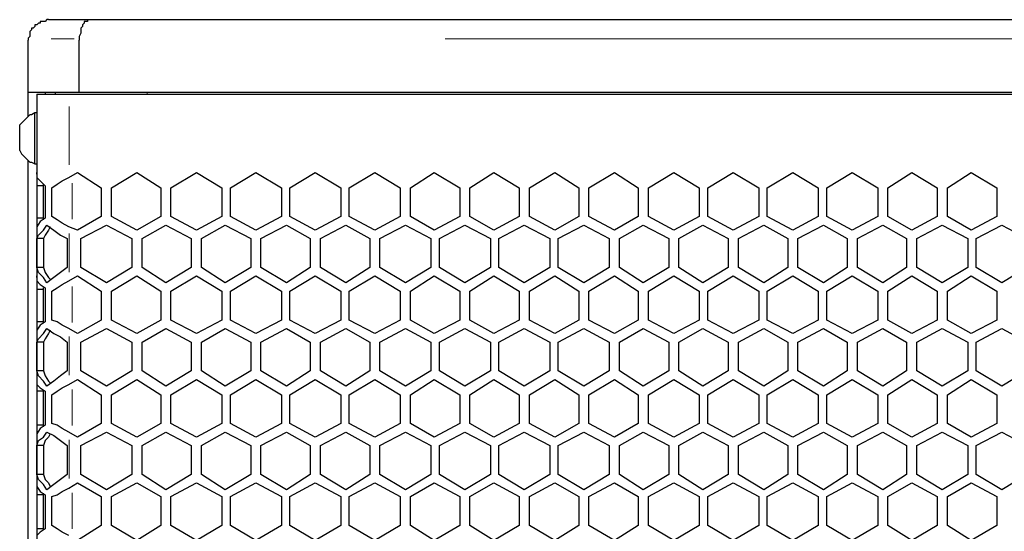
# Model space of a CAD drawing. Units: inches. Extents: x 11 to 403, y 11 to 287.
# Drawn here: x 60 to 81, y 191 to 201 of the extents above; entities that cross this region are included whole.
import ezdxf

# ---------------------------------------------------------------- set-up
doc = ezdxf.new("R2010")
doc.units = ezdxf.units.IN
doc.header["$MEASUREMENT"] = 0
for name, pattern in [('AI-Linetype-195', [12.7, 6.35, -1.27, 1.27, -1.27, 1.27, -1.27]), ('AI-Linetype-196', [12.7, 6.35, -1.27, 1.27, -1.27, 1.27, -1.27]), ('AI-Linetype-197', [12.7, 6.35, -1.27, 1.27, -1.27, 1.27, -1.27]), ('AI-Linetype-198', [12.7, 6.35, -1.27, 1.27, -1.27, 1.27, -1.27]), ('AI-Linetype-200', [12.7, 6.35, -1.27, 1.27, -1.27, 1.27, -1.27]), ('AI-Linetype-202', [12.7, 6.35, -1.27, 1.27, -1.27, 1.27, -1.27]), ('AI-Linetype-204', [12.7, 6.35, -1.27, 1.27, -1.27, 1.27, -1.27]), ('AI-Linetype-40', [12.7, 6.35, -1.27, 1.27, -1.27, 1.27, -1.27]), ('AI-Linetype-41', [12.7, 6.35, -1.27, 1.27, -1.27, 1.27, -1.27]), ('AI-Linetype-42', [12.7, 6.35, -1.27, 1.27, -1.27, 1.27, -1.27]), ('AI-Linetype-43', [12.7, 6.35, -1.27, 1.27, -1.27, 1.27, -1.27])]:
    doc.linetypes.add(name, pattern=pattern)
doc.layers.add('Capa 1', color=7, linetype='Continuous')

msp = doc.modelspace()

# ---------------------------------------------------------------- linework, layer by layer
at = {"layer": 'Capa 1', "color": 7, "lineweight": 25, "true_color": 0xffffff}
for points in [[(60.925, 201.154), (60.889, 201.154), (60.854, 201.119), (60.819, 201.119), (60.784, 201.119), (60.748, 201.119), (60.748, 201.083), (60.713, 201.083), (60.678, 201.048), (60.642, 201.048), (60.642, 201.013), (60.607, 200.977), (60.572, 200.977), (60.572, 200.942), (60.537, 200.907), (60.537, 200.872), (60.537, 200.801), (60.501, 200.766), (60.501, 200.731)], [(60.925, 201.154), (60.925, 201.154), (60.96, 201.154), (61.031, 201.154), (61.136, 201.154), (61.277, 201.154), (61.419, 201.154), (61.56, 201.154), (61.736, 201.154)], [(61.736, 201.154), (61.736, 201.154), (61.736, 201.119), (61.701, 201.119), (61.666, 201.119), (61.666, 201.083), (61.63, 201.048), (61.63, 201.013), (61.595, 200.977), (61.595, 200.942), (61.595, 200.907), (61.595, 200.872), (61.56, 200.801), (61.56, 200.766), (61.56, 200.731)], [(61.736, 201.154), (62.971, 201.154), (64.206, 201.154), (65.44, 201.154), (66.71, 201.154), (67.98, 201.154), (69.25, 201.154), (70.52, 201.154), (71.826, 201.154), (73.131, 201.154), (74.436, 201.154), (75.777, 201.154), (77.082, 201.154), (78.387, 201.154), (79.728, 201.154), (81.033, 201.154)], [(60.501, 199.637), (60.501, 200.731)], [(61.56, 199.637), (61.56, 200.731)], [(60.501, 199.143), (60.501, 199.637)], [(61.56, 199.637), (61.348, 199.637), (61.136, 199.637), (60.96, 199.637), (60.819, 199.637), (60.678, 199.637), (60.607, 199.637), (60.537, 199.637), (60.501, 199.637)], [(60.678, 199.602), (60.678, 199.602), (60.713, 199.602), (60.784, 199.602), (60.854, 199.602), (60.96, 199.602), (61.066, 199.602), (61.207, 199.602), (61.348, 199.602)], [(60.678, 199.602), (60.678, 197.944)], [(60.854, 199.637), (60.854, 199.602)], [(61.066, 199.602), (61.066, 199.637)], [(61.348, 199.602), (62.548, 199.602), (63.747, 199.602), (64.982, 199.602), (66.216, 199.602), (67.451, 199.602), (68.721, 199.602), (69.991, 199.602), (71.296, 199.602), (72.566, 199.602), (73.872, 199.602), (75.177, 199.602), (76.447, 199.602), (77.787, 199.602), (79.093, 199.602), (80.398, 199.602), (81.703, 199.602)], [(81.033, 199.637), (79.728, 199.637), (78.387, 199.637), (77.047, 199.637), (75.706, 199.637), (74.401, 199.637), (73.06, 199.637), (71.755, 199.637), (70.45, 199.637), (69.144, 199.637), (67.839, 199.637), (66.569, 199.637), (65.299, 199.637), (64.029, 199.637), (62.794, 199.637), (61.56, 199.637)], [(60.642, 199.214), (60.572, 199.178), (60.537, 199.178), (60.501, 199.143), (60.466, 199.108), (60.431, 199.072), (60.396, 199.037), (60.36, 199.002), (60.325, 198.967)], [(60.642, 198.155), (60.642, 198.155), (60.642, 198.191), (60.642, 198.226), (60.642, 198.332), (60.642, 198.437), (60.642, 198.543), (60.642, 198.684), (60.642, 198.826), (60.642, 198.967), (60.642, 199.072), (60.642, 199.143), (60.642, 199.178), (60.642, 199.214)], [(60.678, 199.214), (60.642, 199.214)], [(60.325, 198.437), (60.325, 198.437), (60.325, 198.473), (60.325, 198.543), (60.325, 198.649), (60.325, 198.755), (60.325, 198.826), (60.325, 198.896), (60.325, 198.931), (60.325, 198.967)], [(60.325, 198.437), (60.36, 198.367), (60.396, 198.332), (60.431, 198.296), (60.466, 198.261), (60.501, 198.226), (60.537, 198.191), (60.572, 198.191), (60.642, 198.155)], [(60.501, 182.174), (60.501, 182.21), (60.501, 185.138), (60.501, 188.031), (60.501, 190.923), (60.501, 193.851), (60.501, 196.744), (60.501, 198.226)], [(60.642, 198.155), (60.678, 198.155)], [(60.678, 197.944), (60.678, 197.979)], [(60.678, 197.979), (60.678, 197.873), (60.748, 197.802), (60.854, 197.697)], [(60.678, 197.944), (60.678, 197.697)], [(61.348, 197.873), (61.524, 197.979)], [(61.524, 197.979), (62.018, 197.661)], [(62.23, 197.661), (62.759, 197.979)], [(62.759, 197.979), (63.253, 197.661)], [(63.465, 197.661), (63.994, 197.979)], [(63.994, 197.979), (64.523, 197.661)], [(64.699, 197.661), (65.229, 197.979)], [(65.229, 197.979), (65.758, 197.661)], [(65.934, 197.661), (66.463, 197.979)], [(66.463, 197.979), (66.992, 197.661)], [(67.169, 197.661), (67.698, 197.979)], [(67.698, 197.979), (68.227, 197.661)], [(68.439, 197.661), (68.933, 197.979)], [(68.933, 197.979), (69.462, 197.661)], [(69.674, 197.661), (70.167, 197.979)], [(70.167, 197.979), (70.697, 197.661)], [(70.908, 197.661), (71.437, 197.979)], [(71.437, 197.979), (71.931, 197.661)], [(72.143, 197.661), (72.672, 197.979)], [(72.672, 197.979), (73.166, 197.661)], [(73.378, 197.661), (73.907, 197.979)], [(73.907, 197.979), (74.436, 197.661)], [(74.612, 197.661), (75.142, 197.979)], [(75.142, 197.979), (75.671, 197.661)], [(75.847, 197.661), (76.376, 197.979)], [(76.376, 197.979), (76.906, 197.661)], [(77.082, 197.661), (77.611, 197.979)], [(77.611, 197.979), (78.14, 197.661)], [(78.352, 197.661), (78.846, 197.979)], [(78.846, 197.979), (79.375, 197.661)], [(79.587, 197.661), (80.081, 197.979)], [(80.081, 197.979), (80.61, 197.661)], [(60.678, 197.697), (60.678, 197.026)], [(60.819, 197.697), (60.678, 197.697)], [(60.819, 196.991), (60.819, 197.732)], [(60.854, 197.697), (60.854, 197.026)], [(60.995, 197.661), (61.101, 197.732), (61.207, 197.802), (61.348, 197.873)], [(60.995, 197.062), (60.995, 197.661)], [(62.018, 197.661), (62.018, 197.062)], [(62.23, 197.062), (62.23, 197.661)], [(63.253, 197.661), (63.253, 197.062)], [(63.465, 197.062), (63.465, 197.661)], [(64.523, 197.661), (64.523, 197.062)], [(64.699, 197.062), (64.699, 197.661)], [(65.758, 197.661), (65.758, 197.062)], [(65.934, 197.062), (65.934, 197.661)], [(66.992, 197.661), (66.992, 197.062)], [(67.169, 197.062), (67.169, 197.661)], [(68.227, 197.661), (68.227, 197.062)], [(68.439, 197.062), (68.439, 197.661)], [(69.462, 197.661), (69.462, 197.062)], [(69.674, 197.062), (69.674, 197.661)], [(70.697, 197.661), (70.697, 197.062)], [(70.908, 197.062), (70.908, 197.661)], [(71.931, 197.661), (71.931, 197.062)], [(72.143, 197.062), (72.143, 197.661)], [(73.166, 197.661), (73.166, 197.062)], [(73.378, 197.062), (73.378, 197.661)], [(74.436, 197.661), (74.436, 197.062)], [(74.612, 197.062), (74.612, 197.661)], [(75.671, 197.661), (75.671, 197.062)], [(75.847, 197.062), (75.847, 197.661)], [(76.906, 197.661), (76.906, 197.062)], [(77.082, 197.062), (77.082, 197.661)], [(78.14, 197.661), (78.14, 197.062)], [(78.352, 197.062), (78.352, 197.661)], [(79.375, 197.661), (79.375, 197.062)], [(79.587, 197.062), (79.587, 197.661)], [(80.61, 197.661), (80.61, 197.062)], [(60.819, 197.026), (60.678, 197.026)], [(60.678, 197.026), (60.678, 196.779)], [(60.854, 197.026), (60.748, 196.956), (60.678, 196.85), (60.678, 196.779)], [(60.678, 196.603), (60.713, 196.674), (60.819, 196.779), (60.889, 196.885)], [(60.889, 196.885), (61.031, 196.779), (61.172, 196.674), (61.313, 196.603)], [(61.348, 196.85), (61.207, 196.921), (61.101, 196.991), (60.995, 197.062)], [(62.018, 197.062), (61.524, 196.779)], [(61.595, 196.603), (62.124, 196.885)], [(62.124, 196.885), (62.653, 196.603)], [(62.759, 196.779), (62.23, 197.062)], [(63.253, 197.062), (62.759, 196.779)], [(62.865, 196.603), (63.359, 196.885)], [(63.359, 196.885), (63.888, 196.603)], [(63.994, 196.779), (63.465, 197.062)], [(64.523, 197.062), (63.994, 196.779)], [(64.1, 196.603), (64.594, 196.885)], [(64.594, 196.885), (65.123, 196.603)], [(65.229, 196.779), (64.699, 197.062)], [(65.758, 197.062), (65.229, 196.779)], [(65.334, 196.603), (65.864, 196.885)], [(65.864, 196.885), (66.357, 196.603)], [(66.463, 196.779), (65.934, 197.062)], [(66.992, 197.062), (66.463, 196.779)], [(66.569, 196.603), (67.098, 196.885)], [(67.098, 196.885), (67.592, 196.603)], [(67.698, 196.779), (67.169, 197.062)], [(68.227, 197.062), (67.698, 196.779)], [(67.804, 196.603), (68.333, 196.885)], [(68.333, 196.885), (68.862, 196.603)], [(68.933, 196.779), (68.439, 197.062)], [(69.462, 197.062), (68.933, 196.779)], [(69.039, 196.603), (69.568, 196.885)], [(69.568, 196.885), (70.097, 196.603)], [(70.167, 196.779), (69.674, 197.062)], [(70.697, 197.062), (70.167, 196.779)], [(70.273, 196.603), (70.802, 196.885)], [(70.802, 196.885), (71.332, 196.603)], [(71.437, 196.779), (70.908, 197.062)], [(71.931, 197.062), (71.437, 196.779)], [(71.508, 196.603), (72.037, 196.885)], [(72.037, 196.885), (72.566, 196.603)], [(72.672, 196.779), (72.143, 197.062)], [(73.166, 197.062), (72.672, 196.779)], [(72.778, 196.603), (73.272, 196.885)], [(73.272, 196.885), (73.801, 196.603)], [(73.907, 196.779), (73.378, 197.062)], [(74.436, 197.062), (73.907, 196.779)], [(74.013, 196.603), (74.507, 196.885)], [(74.507, 196.885), (75.036, 196.603)], [(75.142, 196.779), (74.612, 197.062)], [(75.671, 197.062), (75.142, 196.779)], [(75.248, 196.603), (75.777, 196.885)], [(75.777, 196.885), (76.271, 196.603)], [(76.376, 196.779), (75.847, 197.062)], [(76.906, 197.062), (76.376, 196.779)], [(76.482, 196.603), (77.011, 196.885)], [(77.011, 196.885), (77.505, 196.603)], [(77.611, 196.779), (77.082, 197.062)], [(78.14, 197.062), (77.611, 196.779)], [(77.717, 196.603), (78.246, 196.885)], [(78.246, 196.885), (78.74, 196.603)], [(78.846, 196.779), (78.352, 197.062)], [(79.375, 197.062), (78.846, 196.779)], [(78.952, 196.603), (79.481, 196.885)], [(79.481, 196.885), (80.01, 196.603)], [(80.081, 196.779), (79.587, 197.062)], [(80.61, 197.062), (80.081, 196.779)], [(80.186, 196.603), (80.716, 196.885)], [(80.716, 196.885), (81.245, 196.603)], [(60.678, 196.779), (60.678, 196.779)], [(60.678, 196.779), (60.678, 195.792)], [(60.96, 196.85), (60.925, 196.779), (60.854, 196.674), (60.819, 196.603)], [(61.524, 196.779), (61.348, 196.85)], [(60.819, 196.603), (60.678, 196.603)], [(60.678, 196.003), (60.678, 196.603)], [(60.819, 196.603), (60.819, 196.003)], [(61.313, 196.603), (61.313, 196.003)], [(61.595, 196.003), (61.595, 196.603)], [(62.653, 196.603), (62.653, 196.003)], [(62.865, 196.003), (62.865, 196.603)], [(63.888, 196.603), (63.888, 196.003)], [(64.1, 196.003), (64.1, 196.603)], [(65.123, 196.603), (65.123, 196.003)], [(65.334, 196.003), (65.334, 196.603)], [(66.357, 196.603), (66.357, 196.003)], [(66.569, 196.003), (66.569, 196.603)], [(67.592, 196.603), (67.592, 196.003)], [(67.804, 196.003), (67.804, 196.603)], [(68.862, 196.603), (68.862, 196.003)], [(69.039, 196.003), (69.039, 196.603)], [(70.097, 196.603), (70.097, 196.003)], [(70.273, 196.003), (70.273, 196.603)], [(71.332, 196.603), (71.332, 196.003)], [(71.508, 196.003), (71.508, 196.603)], [(72.566, 196.603), (72.566, 196.003)], [(72.778, 196.003), (72.778, 196.603)], [(73.801, 196.603), (73.801, 196.003)], [(74.013, 196.003), (74.013, 196.603)], [(75.036, 196.603), (75.036, 196.003)], [(75.248, 196.003), (75.248, 196.603)], [(76.271, 196.603), (76.271, 196.003)], [(76.482, 196.003), (76.482, 196.603)], [(77.505, 196.603), (77.505, 196.003)], [(77.717, 196.003), (77.717, 196.603)], [(78.74, 196.603), (78.74, 196.003)], [(78.952, 196.003), (78.952, 196.603)], [(80.01, 196.603), (80.01, 196.003)], [(80.186, 196.003), (80.186, 196.603)], [(60.819, 196.003), (60.678, 196.003)], [(60.889, 195.686), (60.819, 195.792), (60.713, 195.897), (60.678, 196.003)], [(60.819, 196.003), (60.854, 195.897), (60.925, 195.792), (60.96, 195.756)], [(61.313, 196.003), (61.172, 195.897), (61.031, 195.792), (60.889, 195.686)], [(62.124, 195.686), (61.595, 196.003)], [(62.653, 196.003), (62.124, 195.686)], [(63.359, 195.686), (62.865, 196.003)], [(63.888, 196.003), (63.359, 195.686)], [(64.594, 195.686), (64.1, 196.003)], [(65.123, 196.003), (64.594, 195.686)], [(65.864, 195.686), (65.334, 196.003)], [(66.357, 196.003), (65.864, 195.686)], [(67.098, 195.686), (66.569, 196.003)], [(67.592, 196.003), (67.098, 195.686)], [(68.333, 195.686), (67.804, 196.003)], [(68.862, 196.003), (68.333, 195.686)], [(69.568, 195.686), (69.039, 196.003)], [(70.097, 196.003), (69.568, 195.686)], [(70.802, 195.686), (70.273, 196.003)], [(71.332, 196.003), (70.802, 195.686)], [(72.037, 195.686), (71.508, 196.003)], [(72.566, 196.003), (72.037, 195.686)], [(73.272, 195.686), (72.778, 196.003)], [(73.801, 196.003), (73.272, 195.686)], [(74.507, 195.686), (74.013, 196.003)], [(75.036, 196.003), (74.507, 195.686)], [(75.777, 195.686), (75.248, 196.003)], [(76.271, 196.003), (75.777, 195.686)], [(77.011, 195.686), (76.482, 196.003)], [(77.505, 196.003), (77.011, 195.686)], [(78.246, 195.686), (77.717, 196.003)], [(78.74, 196.003), (78.246, 195.686)], [(79.481, 195.686), (78.952, 196.003)], [(80.01, 196.003), (79.481, 195.686)], [(80.716, 195.686), (80.186, 196.003)], [(81.245, 196.003), (80.716, 195.686)], [(60.678, 195.792), (60.678, 195.827)], [(60.678, 195.827), (60.678, 195.721), (60.748, 195.651), (60.854, 195.58)], [(60.678, 195.792), (60.678, 195.545)], [(60.995, 195.509), (61.101, 195.58), (61.207, 195.651), (61.348, 195.721)], [(61.348, 195.721), (61.524, 195.827)], [(61.524, 195.827), (62.018, 195.509)], [(62.23, 195.509), (62.759, 195.827)], [(62.759, 195.827), (63.253, 195.509)], [(63.465, 195.509), (63.994, 195.827)], [(63.994, 195.827), (64.523, 195.509)], [(64.699, 195.509), (65.229, 195.827)], [(65.229, 195.827), (65.758, 195.509)], [(65.934, 195.509), (66.463, 195.827)], [(66.463, 195.827), (66.992, 195.509)], [(67.169, 195.509), (67.698, 195.827)], [(67.698, 195.827), (68.227, 195.509)], [(68.439, 195.509), (68.933, 195.827)], [(68.933, 195.827), (69.462, 195.509)], [(69.674, 195.509), (70.167, 195.827)], [(70.167, 195.827), (70.697, 195.509)], [(70.908, 195.509), (71.437, 195.827)], [(71.437, 195.827), (71.931, 195.509)], [(72.143, 195.509), (72.672, 195.827)], [(72.672, 195.827), (73.166, 195.509)], [(73.378, 195.509), (73.907, 195.827)], [(73.907, 195.827), (74.436, 195.509)], [(74.612, 195.509), (75.142, 195.827)], [(75.142, 195.827), (75.671, 195.509)], [(75.847, 195.509), (76.376, 195.827)], [(76.376, 195.827), (76.906, 195.509)], [(77.082, 195.509), (77.611, 195.827)], [(77.611, 195.827), (78.14, 195.509)], [(78.352, 195.509), (78.846, 195.827)], [(78.846, 195.827), (79.375, 195.509)], [(79.587, 195.509), (80.081, 195.827)], [(80.081, 195.827), (80.61, 195.509)], [(60.678, 195.545), (60.678, 194.874)], [(60.819, 195.545), (60.678, 195.545)], [(60.819, 194.839), (60.819, 195.58)], [(60.854, 195.58), (60.854, 194.874)], [(60.995, 194.91), (60.995, 195.509)], [(62.018, 195.509), (62.018, 194.91)], [(62.23, 194.91), (62.23, 195.509)], [(63.253, 195.509), (63.253, 194.91)], [(63.465, 194.91), (63.465, 195.509)], [(64.523, 195.509), (64.523, 194.91)], [(64.699, 194.91), (64.699, 195.509)], [(65.758, 195.509), (65.758, 194.91)], [(65.934, 194.91), (65.934, 195.509)], [(66.992, 195.509), (66.992, 194.91)], [(67.169, 194.91), (67.169, 195.509)], [(68.227, 195.509), (68.227, 194.91)], [(68.439, 194.91), (68.439, 195.509)], [(69.462, 195.509), (69.462, 194.91)], [(69.674, 194.91), (69.674, 195.509)], [(70.697, 195.509), (70.697, 194.91)], [(70.908, 194.91), (70.908, 195.509)], [(71.931, 195.509), (71.931, 194.91)], [(72.143, 194.91), (72.143, 195.509)], [(73.166, 195.509), (73.166, 194.91)], [(73.378, 194.91), (73.378, 195.509)], [(74.436, 195.509), (74.436, 194.91)], [(74.612, 194.91), (74.612, 195.509)], [(75.671, 195.509), (75.671, 194.91)], [(75.847, 194.91), (75.847, 195.509)], [(76.906, 195.509), (76.906, 194.91)], [(77.082, 194.91), (77.082, 195.509)], [(78.14, 195.509), (78.14, 194.91)], [(78.352, 194.91), (78.352, 195.509)], [(79.375, 195.509), (79.375, 194.91)], [(79.587, 194.91), (79.587, 195.509)], [(80.61, 195.509), (80.61, 194.91)], [(60.819, 194.874), (60.678, 194.874)], [(60.678, 194.874), (60.678, 194.627)], [(60.854, 194.874), (60.748, 194.804), (60.678, 194.698), (60.678, 194.627)], [(61.348, 194.733), (61.207, 194.804), (61.101, 194.874), (60.995, 194.91)], [(62.018, 194.91), (61.524, 194.627)], [(62.759, 194.627), (62.23, 194.91)], [(63.253, 194.91), (62.759, 194.627)], [(63.994, 194.627), (63.465, 194.91)], [(64.523, 194.91), (63.994, 194.627)], [(65.229, 194.627), (64.699, 194.91)], [(65.758, 194.91), (65.229, 194.627)], [(66.463, 194.627), (65.934, 194.91)], [(66.992, 194.91), (66.463, 194.627)], [(67.698, 194.627), (67.169, 194.91)], [(68.227, 194.91), (67.698, 194.627)], [(68.933, 194.627), (68.439, 194.91)], [(69.462, 194.91), (68.933, 194.627)], [(70.167, 194.627), (69.674, 194.91)], [(70.697, 194.91), (70.167, 194.627)], [(71.437, 194.627), (70.908, 194.91)], [(71.931, 194.91), (71.437, 194.627)], [(72.672, 194.627), (72.143, 194.91)], [(73.166, 194.91), (72.672, 194.627)], [(73.907, 194.627), (73.378, 194.91)], [(74.436, 194.91), (73.907, 194.627)], [(75.142, 194.627), (74.612, 194.91)], [(75.671, 194.91), (75.142, 194.627)], [(76.376, 194.627), (75.847, 194.91)], [(76.906, 194.91), (76.376, 194.627)], [(77.611, 194.627), (77.082, 194.91)], [(78.14, 194.91), (77.611, 194.627)], [(78.846, 194.627), (78.352, 194.91)], [(79.375, 194.91), (78.846, 194.627)], [(80.081, 194.627), (79.587, 194.91)], [(80.61, 194.91), (80.081, 194.627)], [(60.678, 194.451), (60.713, 194.522), (60.819, 194.627), (60.889, 194.733)], [(60.678, 194.627), (60.678, 194.627)], [(60.678, 194.627), (60.678, 193.675)], [(60.96, 194.698), (60.925, 194.627), (60.854, 194.522), (60.819, 194.451)], [(60.889, 194.733), (61.031, 194.627), (61.172, 194.557), (61.313, 194.451)], [(61.524, 194.627), (61.348, 194.733)], [(61.595, 194.451), (62.124, 194.733)], [(62.124, 194.733), (62.653, 194.451)], [(62.865, 194.451), (63.359, 194.733)], [(63.359, 194.733), (63.888, 194.451)], [(64.1, 194.451), (64.594, 194.733)], [(64.594, 194.733), (65.123, 194.451)], [(65.334, 194.451), (65.864, 194.733)], [(65.864, 194.733), (66.357, 194.451)], [(66.569, 194.451), (67.098, 194.733)], [(67.098, 194.733), (67.592, 194.451)], [(67.804, 194.451), (68.333, 194.733)], [(68.333, 194.733), (68.862, 194.451)], [(69.039, 194.451), (69.568, 194.733)], [(69.568, 194.733), (70.097, 194.451)], [(70.273, 194.451), (70.802, 194.733)], [(70.802, 194.733), (71.332, 194.451)], [(71.508, 194.451), (72.037, 194.733)], [(72.037, 194.733), (72.566, 194.451)], [(72.778, 194.451), (73.272, 194.733)], [(73.272, 194.733), (73.801, 194.451)], [(74.013, 194.451), (74.507, 194.733)], [(74.507, 194.733), (75.036, 194.451)], [(75.248, 194.451), (75.777, 194.733)], [(75.777, 194.733), (76.271, 194.451)], [(76.482, 194.451), (77.011, 194.733)], [(77.011, 194.733), (77.505, 194.451)], [(77.717, 194.451), (78.246, 194.733)], [(78.246, 194.733), (78.74, 194.451)], [(78.952, 194.451), (79.481, 194.733)], [(79.481, 194.733), (80.01, 194.451)], [(80.186, 194.451), (80.716, 194.733)], [(80.716, 194.733), (81.245, 194.451)], [(60.819, 194.451), (60.678, 194.451)], [(60.678, 193.851), (60.678, 194.451)], [(60.819, 194.451), (60.819, 193.851)], [(61.313, 194.451), (61.313, 193.851)], [(61.595, 193.851), (61.595, 194.451)], [(62.653, 194.451), (62.653, 193.851)], [(62.865, 193.851), (62.865, 194.451)], [(63.888, 194.451), (63.888, 193.851)], [(64.1, 193.851), (64.1, 194.451)], [(65.123, 194.451), (65.123, 193.851)], [(65.334, 193.851), (65.334, 194.451)], [(66.357, 194.451), (66.357, 193.851)], [(66.569, 193.851), (66.569, 194.451)], [(67.592, 194.451), (67.592, 193.851)], [(67.804, 193.851), (67.804, 194.451)], [(68.862, 194.451), (68.862, 193.851)], [(69.039, 193.851), (69.039, 194.451)], [(70.097, 194.451), (70.097, 193.851)], [(70.273, 193.851), (70.273, 194.451)], [(71.332, 194.451), (71.332, 193.851)], [(71.508, 193.851), (71.508, 194.451)], [(72.566, 194.451), (72.566, 193.851)], [(72.778, 193.851), (72.778, 194.451)], [(73.801, 194.451), (73.801, 193.851)], [(74.013, 193.851), (74.013, 194.451)], [(75.036, 194.451), (75.036, 193.851)], [(75.248, 193.851), (75.248, 194.451)], [(76.271, 194.451), (76.271, 193.851)], [(76.482, 193.851), (76.482, 194.451)], [(77.505, 194.451), (77.505, 193.851)], [(77.717, 193.851), (77.717, 194.451)], [(78.74, 194.451), (78.74, 193.851)], [(78.952, 193.851), (78.952, 194.451)], [(80.01, 194.451), (80.01, 193.851)], [(80.186, 193.851), (80.186, 194.451)], [(60.819, 193.851), (60.678, 193.851)], [(60.889, 193.534), (60.819, 193.64), (60.713, 193.746), (60.678, 193.851)], [(60.819, 193.851), (60.854, 193.746), (60.925, 193.64), (60.96, 193.604)], [(61.313, 193.851), (61.172, 193.746), (61.031, 193.64), (60.889, 193.534)], [(62.124, 193.534), (61.595, 193.851)], [(62.653, 193.851), (62.124, 193.534)], [(63.359, 193.534), (62.865, 193.851)], [(63.888, 193.851), (63.359, 193.534)], [(64.594, 193.534), (64.1, 193.851)], [(65.123, 193.851), (64.594, 193.534)], [(65.864, 193.534), (65.334, 193.851)], [(66.357, 193.851), (65.864, 193.534)], [(67.098, 193.534), (66.569, 193.851)], [(67.592, 193.851), (67.098, 193.534)], [(68.333, 193.534), (67.804, 193.851)], [(68.862, 193.851), (68.333, 193.534)], [(69.568, 193.534), (69.039, 193.851)], [(70.097, 193.851), (69.568, 193.534)], [(70.802, 193.534), (70.273, 193.851)], [(71.332, 193.851), (70.802, 193.534)], [(72.037, 193.534), (71.508, 193.851)], [(72.566, 193.851), (72.037, 193.534)], [(73.272, 193.534), (72.778, 193.851)], [(73.801, 193.851), (73.272, 193.534)], [(74.507, 193.534), (74.013, 193.851)], [(75.036, 193.851), (74.507, 193.534)], [(75.777, 193.534), (75.248, 193.851)], [(76.271, 193.851), (75.777, 193.534)], [(77.011, 193.534), (76.482, 193.851)], [(77.505, 193.851), (77.011, 193.534)], [(78.246, 193.534), (77.717, 193.851)], [(78.74, 193.851), (78.246, 193.534)], [(79.481, 193.534), (78.952, 193.851)], [(80.01, 193.851), (79.481, 193.534)], [(80.716, 193.534), (80.186, 193.851)], [(81.245, 193.851), (80.716, 193.534)], [(60.678, 193.675), (60.678, 193.428)], [(60.678, 193.675), (60.678, 193.675)], [(60.678, 193.675), (60.678, 193.569), (60.748, 193.499), (60.854, 193.428)], [(61.348, 193.569), (61.524, 193.675)], [(61.524, 193.675), (62.018, 193.357)], [(62.23, 193.357), (62.759, 193.675)], [(62.759, 193.675), (63.253, 193.357)], [(63.465, 193.357), (63.994, 193.675)], [(63.994, 193.675), (64.523, 193.357)], [(64.699, 193.357), (65.229, 193.675)], [(65.229, 193.675), (65.758, 193.357)], [(65.934, 193.357), (66.463, 193.675)], [(66.463, 193.675), (66.992, 193.357)], [(67.169, 193.357), (67.698, 193.675)], [(67.698, 193.675), (68.227, 193.357)], [(68.439, 193.357), (68.933, 193.675)], [(68.933, 193.675), (69.462, 193.357)], [(69.674, 193.357), (70.167, 193.675)], [(70.167, 193.675), (70.697, 193.357)], [(70.908, 193.357), (71.437, 193.675)], [(71.437, 193.675), (71.931, 193.357)], [(72.143, 193.357), (72.672, 193.675)], [(72.672, 193.675), (73.166, 193.357)], [(73.378, 193.357), (73.907, 193.675)], [(73.907, 193.675), (74.436, 193.357)], [(74.612, 193.357), (75.142, 193.675)], [(75.142, 193.675), (75.671, 193.357)], [(75.847, 193.357), (76.376, 193.675)], [(76.376, 193.675), (76.906, 193.357)], [(77.082, 193.357), (77.611, 193.675)], [(77.611, 193.675), (78.14, 193.357)], [(78.352, 193.357), (78.846, 193.675)], [(78.846, 193.675), (79.375, 193.357)], [(79.587, 193.357), (80.081, 193.675)], [(80.081, 193.675), (80.61, 193.357)], [(60.678, 193.428), (60.678, 192.722)], [(60.819, 193.428), (60.678, 193.428)], [(60.819, 192.687), (60.819, 193.428)], [(60.854, 193.428), (60.854, 192.722)], [(60.995, 193.357), (61.101, 193.428), (61.207, 193.499), (61.348, 193.569)], [(60.995, 192.758), (60.995, 193.357)], [(62.018, 193.357), (62.018, 192.758)], [(62.23, 192.758), (62.23, 193.357)], [(63.253, 193.357), (63.253, 192.758)], [(63.465, 192.758), (63.465, 193.357)], [(64.523, 193.357), (64.523, 192.758)], [(64.699, 192.758), (64.699, 193.357)], [(65.758, 193.357), (65.758, 192.758)], [(65.934, 192.758), (65.934, 193.357)], [(66.992, 193.357), (66.992, 192.758)], [(67.169, 192.758), (67.169, 193.357)], [(68.227, 193.357), (68.227, 192.758)], [(68.439, 192.758), (68.439, 193.357)], [(69.462, 193.357), (69.462, 192.758)], [(69.674, 192.758), (69.674, 193.357)], [(70.697, 193.357), (70.697, 192.758)], [(70.908, 192.758), (70.908, 193.357)], [(71.931, 193.357), (71.931, 192.758)], [(72.143, 192.758), (72.143, 193.357)], [(73.166, 193.357), (73.166, 192.758)], [(73.378, 192.758), (73.378, 193.357)], [(74.436, 193.357), (74.436, 192.758)], [(74.612, 192.758), (74.612, 193.357)], [(75.671, 193.357), (75.671, 192.758)], [(75.847, 192.758), (75.847, 193.357)], [(76.906, 193.357), (76.906, 192.758)], [(77.082, 192.758), (77.082, 193.357)], [(78.14, 193.357), (78.14, 192.758)], [(78.352, 192.758), (78.352, 193.357)], [(79.375, 193.357), (79.375, 192.758)], [(79.587, 192.758), (79.587, 193.357)], [(80.61, 193.357), (80.61, 192.758)], [(60.819, 192.722), (60.678, 192.722)], [(60.678, 192.722), (60.678, 192.476)], [(60.854, 192.722), (60.748, 192.652), (60.678, 192.546), (60.678, 192.476)], [(60.678, 192.299), (60.713, 192.405), (60.819, 192.476), (60.889, 192.581)], [(60.889, 192.581), (61.031, 192.511), (61.172, 192.405), (61.313, 192.299)], [(61.348, 192.581), (61.207, 192.652), (61.101, 192.722), (60.995, 192.758)], [(61.524, 192.476), (61.348, 192.581)], [(62.018, 192.758), (61.524, 192.476)], [(61.595, 192.299), (62.124, 192.581)], [(62.124, 192.581), (62.653, 192.299)], [(62.759, 192.476), (62.23, 192.758)], [(63.253, 192.758), (62.759, 192.476)], [(62.865, 192.299), (63.359, 192.581)], [(63.359, 192.581), (63.888, 192.299)], [(63.994, 192.476), (63.465, 192.758)], [(64.523, 192.758), (63.994, 192.476)], [(64.1, 192.299), (64.594, 192.581)], [(64.594, 192.581), (65.123, 192.299)], [(65.229, 192.476), (64.699, 192.758)], [(65.758, 192.758), (65.229, 192.476)], [(65.334, 192.299), (65.864, 192.581)], [(65.864, 192.581), (66.357, 192.299)], [(66.463, 192.476), (65.934, 192.758)], [(66.992, 192.758), (66.463, 192.476)], [(66.569, 192.299), (67.098, 192.581)], [(67.098, 192.581), (67.592, 192.299)], [(67.698, 192.476), (67.169, 192.758)], [(68.227, 192.758), (67.698, 192.476)], [(67.804, 192.299), (68.333, 192.581)], [(68.333, 192.581), (68.862, 192.299)], [(68.933, 192.476), (68.439, 192.758)], [(69.462, 192.758), (68.933, 192.476)], [(69.039, 192.299), (69.568, 192.581)], [(69.568, 192.581), (70.097, 192.299)], [(70.167, 192.476), (69.674, 192.758)], [(70.697, 192.758), (70.167, 192.476)], [(70.273, 192.299), (70.802, 192.581)], [(70.802, 192.581), (71.332, 192.299)], [(71.437, 192.476), (70.908, 192.758)], [(71.931, 192.758), (71.437, 192.476)], [(71.508, 192.299), (72.037, 192.581)], [(72.037, 192.581), (72.566, 192.299)], [(72.672, 192.476), (72.143, 192.758)], [(73.166, 192.758), (72.672, 192.476)], [(72.778, 192.299), (73.272, 192.581)], [(73.272, 192.581), (73.801, 192.299)], [(73.907, 192.476), (73.378, 192.758)], [(74.436, 192.758), (73.907, 192.476)], [(74.013, 192.299), (74.507, 192.581)], [(74.507, 192.581), (75.036, 192.299)], [(75.142, 192.476), (74.612, 192.758)], [(75.671, 192.758), (75.142, 192.476)], [(75.248, 192.299), (75.777, 192.581)], [(75.777, 192.581), (76.271, 192.299)], [(76.376, 192.476), (75.847, 192.758)], [(76.906, 192.758), (76.376, 192.476)], [(76.482, 192.299), (77.011, 192.581)], [(77.011, 192.581), (77.505, 192.299)], [(77.611, 192.476), (77.082, 192.758)], [(78.14, 192.758), (77.611, 192.476)], [(77.717, 192.299), (78.246, 192.581)], [(78.246, 192.581), (78.74, 192.299)], [(78.846, 192.476), (78.352, 192.758)], [(79.375, 192.758), (78.846, 192.476)], [(78.952, 192.299), (79.481, 192.581)], [(79.481, 192.581), (80.01, 192.299)], [(80.081, 192.476), (79.587, 192.758)], [(80.61, 192.758), (80.081, 192.476)], [(80.186, 192.299), (80.716, 192.581)], [(80.716, 192.581), (81.245, 192.299)], [(60.678, 192.476), (60.678, 192.476)], [(60.678, 192.476), (60.678, 191.523)], [(60.96, 192.546), (60.925, 192.476), (60.854, 192.405), (60.819, 192.299)], [(60.819, 192.299), (60.678, 192.299)], [(60.678, 191.699), (60.678, 192.299)], [(60.819, 192.299), (60.819, 191.699)], [(61.313, 192.299), (61.313, 191.699)], [(61.595, 191.699), (61.595, 192.299)], [(62.653, 192.299), (62.653, 191.699)], [(62.865, 191.699), (62.865, 192.299)], [(63.888, 192.299), (63.888, 191.699)], [(64.1, 191.699), (64.1, 192.299)], [(65.123, 192.299), (65.123, 191.699)], [(65.334, 191.699), (65.334, 192.299)], [(66.357, 192.299), (66.357, 191.699)], [(66.569, 191.699), (66.569, 192.299)], [(67.592, 192.299), (67.592, 191.699)], [(67.804, 191.699), (67.804, 192.299)], [(68.862, 192.299), (68.862, 191.699)], [(69.039, 191.699), (69.039, 192.299)], [(70.097, 192.299), (70.097, 191.699)], [(70.273, 191.699), (70.273, 192.299)], [(71.332, 192.299), (71.332, 191.699)], [(71.508, 191.699), (71.508, 192.299)], [(72.566, 192.299), (72.566, 191.699)], [(72.778, 191.699), (72.778, 192.299)], [(73.801, 192.299), (73.801, 191.699)], [(74.013, 191.699), (74.013, 192.299)], [(75.036, 192.299), (75.036, 191.699)], [(75.248, 191.699), (75.248, 192.299)], [(76.271, 192.299), (76.271, 191.699)], [(76.482, 191.699), (76.482, 192.299)], [(77.505, 192.299), (77.505, 191.699)], [(77.717, 191.699), (77.717, 192.299)], [(78.74, 192.299), (78.74, 191.699)], [(78.952, 191.699), (78.952, 192.299)], [(80.01, 192.299), (80.01, 191.699)], [(80.186, 191.699), (80.186, 192.299)], [(60.819, 191.699), (60.678, 191.699)], [(60.889, 191.382), (60.819, 191.488), (60.713, 191.594), (60.678, 191.699)], [(60.819, 191.699), (60.854, 191.594), (60.925, 191.523), (60.96, 191.452)], [(61.313, 191.699), (61.172, 191.594), (61.031, 191.488), (60.889, 191.382)], [(62.124, 191.382), (61.595, 191.699)], [(62.653, 191.699), (62.124, 191.382)], [(63.359, 191.382), (62.865, 191.699)], [(63.888, 191.699), (63.359, 191.382)], [(64.594, 191.382), (64.1, 191.699)], [(65.123, 191.699), (64.594, 191.382)], [(65.864, 191.382), (65.334, 191.699)], [(66.357, 191.699), (65.864, 191.382)], [(67.098, 191.382), (66.569, 191.699)], [(67.592, 191.699), (67.098, 191.382)], [(68.333, 191.382), (67.804, 191.699)], [(68.862, 191.699), (68.333, 191.382)], [(69.568, 191.382), (69.039, 191.699)], [(70.097, 191.699), (69.568, 191.382)], [(70.802, 191.382), (70.273, 191.699)], [(71.332, 191.699), (70.802, 191.382)], [(72.037, 191.382), (71.508, 191.699)], [(72.566, 191.699), (72.037, 191.382)], [(73.272, 191.382), (72.778, 191.699)], [(73.801, 191.699), (73.272, 191.382)], [(74.507, 191.382), (74.013, 191.699)], [(75.036, 191.699), (74.507, 191.382)], [(75.777, 191.382), (75.248, 191.699)], [(76.271, 191.699), (75.777, 191.382)], [(77.011, 191.382), (76.482, 191.699)], [(77.505, 191.699), (77.011, 191.382)], [(78.246, 191.382), (77.717, 191.699)], [(78.74, 191.699), (78.246, 191.382)], [(79.481, 191.382), (78.952, 191.699)], [(80.01, 191.699), (79.481, 191.382)], [(80.716, 191.382), (80.186, 191.699)], [(81.245, 191.699), (80.716, 191.382)], [(60.678, 191.523), (60.678, 191.276)], [(60.678, 191.523), (60.678, 191.523)], [(60.678, 191.523), (60.678, 191.452), (60.748, 191.347), (60.854, 191.276)], [(60.995, 191.241), (61.101, 191.276), (61.207, 191.347), (61.348, 191.417)], [(61.348, 191.417), (61.524, 191.523)], [(61.524, 191.523), (62.018, 191.241)], [(62.23, 191.241), (62.759, 191.523)], [(62.759, 191.523), (63.253, 191.241)], [(63.465, 191.241), (63.994, 191.523)], [(63.994, 191.523), (64.523, 191.241)], [(64.699, 191.241), (65.229, 191.523)], [(65.229, 191.523), (65.758, 191.241)], [(65.934, 191.241), (66.463, 191.523)], [(66.463, 191.523), (66.992, 191.241)], [(67.169, 191.241), (67.698, 191.523)], [(67.698, 191.523), (68.227, 191.241)], [(68.439, 191.241), (68.933, 191.523)], [(68.933, 191.523), (69.462, 191.241)], [(69.674, 191.241), (70.167, 191.523)], [(70.167, 191.523), (70.697, 191.241)], [(70.908, 191.241), (71.437, 191.523)], [(71.437, 191.523), (71.931, 191.241)], [(72.143, 191.241), (72.672, 191.523)], [(72.672, 191.523), (73.166, 191.241)], [(73.378, 191.241), (73.907, 191.523)], [(73.907, 191.523), (74.436, 191.241)], [(74.612, 191.241), (75.142, 191.523)], [(75.142, 191.523), (75.671, 191.241)], [(75.847, 191.241), (76.376, 191.523)], [(76.376, 191.523), (76.906, 191.241)], [(77.082, 191.241), (77.611, 191.523)], [(77.611, 191.523), (78.14, 191.241)], [(78.352, 191.241), (78.846, 191.523)], [(78.846, 191.523), (79.375, 191.241)], [(79.587, 191.241), (80.081, 191.523)], [(80.081, 191.523), (80.61, 191.241)], [(60.678, 191.276), (60.678, 190.571)], [(60.819, 191.276), (60.678, 191.276)], [(60.819, 190.571), (60.819, 191.311)], [(60.854, 191.276), (60.854, 190.571)], [(60.995, 190.641), (60.995, 191.241)], [(62.018, 191.241), (62.018, 190.641)], [(62.23, 190.641), (62.23, 191.241)], [(63.253, 191.241), (63.253, 190.641)], [(63.465, 190.641), (63.465, 191.241)], [(64.523, 191.241), (64.523, 190.641)], [(64.699, 190.641), (64.699, 191.241)], [(65.758, 191.241), (65.758, 190.641)], [(65.934, 190.641), (65.934, 191.241)], [(66.992, 191.241), (66.992, 190.641)], [(67.169, 190.641), (67.169, 191.241)], [(68.227, 191.241), (68.227, 190.641)], [(68.439, 190.641), (68.439, 191.241)], [(69.462, 191.241), (69.462, 190.641)], [(69.674, 190.641), (69.674, 191.241)], [(70.697, 191.241), (70.697, 190.641)], [(70.908, 190.641), (70.908, 191.241)], [(71.931, 191.241), (71.931, 190.641)], [(72.143, 190.641), (72.143, 191.241)], [(73.166, 191.241), (73.166, 190.641)], [(73.378, 190.641), (73.378, 191.241)], [(74.436, 191.241), (74.436, 190.641)], [(74.612, 190.641), (74.612, 191.241)], [(75.671, 191.241), (75.671, 190.641)], [(75.847, 190.641), (75.847, 191.241)], [(76.906, 191.241), (76.906, 190.641)], [(77.082, 190.641), (77.082, 191.241)], [(78.14, 191.241), (78.14, 190.641)], [(78.352, 190.641), (78.352, 191.241)], [(79.375, 191.241), (79.375, 190.641)], [(79.587, 190.641), (79.587, 191.241)], [(80.61, 191.241), (80.61, 190.641)], [(60.819, 190.571), (60.678, 190.571)], [(60.678, 190.571), (60.678, 190.324)], [(60.854, 190.571), (60.748, 190.5), (60.678, 190.429), (60.678, 190.324)], [(61.348, 190.429), (61.207, 190.5), (61.101, 190.571), (60.995, 190.641)], [(62.018, 190.641), (61.524, 190.324)], [(62.759, 190.324), (62.23, 190.641)], [(63.253, 190.641), (62.759, 190.324)], [(63.994, 190.324), (63.465, 190.641)], [(64.523, 190.641), (63.994, 190.324)], [(65.229, 190.324), (64.699, 190.641)], [(65.758, 190.641), (65.229, 190.324)], [(66.463, 190.324), (65.934, 190.641)], [(66.992, 190.641), (66.463, 190.324)], [(67.698, 190.324), (67.169, 190.641)], [(68.227, 190.641), (67.698, 190.324)], [(68.933, 190.324), (68.439, 190.641)], [(69.462, 190.641), (68.933, 190.324)], [(70.167, 190.324), (69.674, 190.641)], [(70.697, 190.641), (70.167, 190.324)], [(71.437, 190.324), (70.908, 190.641)], [(71.931, 190.641), (71.437, 190.324)], [(72.672, 190.324), (72.143, 190.641)], [(73.166, 190.641), (72.672, 190.324)], [(73.907, 190.324), (73.378, 190.641)], [(74.436, 190.641), (73.907, 190.324)], [(75.142, 190.324), (74.612, 190.641)], [(75.671, 190.641), (75.142, 190.324)], [(76.376, 190.324), (75.847, 190.641)], [(76.906, 190.641), (76.376, 190.324)], [(77.611, 190.324), (77.082, 190.641)], [(78.14, 190.641), (77.611, 190.324)], [(78.846, 190.324), (78.352, 190.641)], [(79.375, 190.641), (78.846, 190.324)], [(80.081, 190.324), (79.587, 190.641)], [(80.61, 190.641), (80.081, 190.324)]]:
    msp.add_lwpolyline(points, dxfattribs=at)
at = {"layer": 'Capa 1', "color": 8, "linetype": 'AI-Linetype-204', "lineweight": 18, "true_color": 0x808080}
msp.add_lwpolyline([(61.455, 200.755), (61.363, 200.755), (61.157, 200.755), (60.976, 200.755)], dxfattribs=at)
at = {"layer": 'Capa 1', "color": 8, "linetype": 'AI-Linetype-200', "lineweight": 18, "true_color": 0x808080}
msp.add_lwpolyline([(95.069, 200.755), (94.263, 200.755), (92.972, 200.755), (91.673, 200.755), (90.365, 200.755), (89.05, 200.755), (87.728, 200.755), (86.402, 200.755), (85.071, 200.755), (83.738, 200.755), (82.402, 200.755), (81.065, 200.755), (79.728, 200.755), (78.392, 200.755), (77.059, 200.755), (75.728, 200.755), (74.402, 200.755), (73.08, 200.755), (71.765, 200.755), (70.457, 200.755), (69.158, 200.755)], dxfattribs=at)
at = {"layer": 'Capa 1', "color": 8, "linetype": 'AI-Linetype-202', "lineweight": 18, "true_color": 0x808080}
msp.add_lwpolyline([(62.97, 199.612), (62.97, 199.647)], dxfattribs=at)
at = {"layer": 'Capa 1', "color": 8, "linetype": 'AI-Linetype-43', "lineweight": 18, "true_color": 0x808080}
msp.add_lwpolyline([(61.353, 199.346), (61.353, 198.138)], dxfattribs=at)
at = {"layer": 'Capa 1', "color": 8, "linetype": 'AI-Linetype-198', "lineweight": 18, "true_color": 0x808080}
msp.add_lwpolyline([(61.415, 197.006), (61.415, 197.755)], dxfattribs=at)
at = {"layer": 'Capa 1', "color": 8, "linetype": 'AI-Linetype-42', "lineweight": 18, "true_color": 0x808080}
msp.add_lwpolyline([(61.353, 196.71), (61.353, 195.906)], dxfattribs=at)
at = {"layer": 'Capa 1', "color": 8, "linetype": 'AI-Linetype-197', "lineweight": 18, "true_color": 0x808080}
msp.add_lwpolyline([(61.415, 194.86), (61.415, 195.609)], dxfattribs=at)
at = {"layer": 'Capa 1', "color": 8, "linetype": 'AI-Linetype-41', "lineweight": 18, "true_color": 0x808080}
msp.add_lwpolyline([(61.353, 194.564), (61.353, 193.76)], dxfattribs=at)
at = {"layer": 'Capa 1', "color": 8, "linetype": 'AI-Linetype-196', "lineweight": 18, "true_color": 0x808080}
msp.add_lwpolyline([(61.415, 192.714), (61.415, 193.463)], dxfattribs=at)
at = {"layer": 'Capa 1', "color": 8, "linetype": 'AI-Linetype-40', "lineweight": 18, "true_color": 0x808080}
msp.add_lwpolyline([(61.353, 192.418), (61.353, 191.614)], dxfattribs=at)
at = {"layer": 'Capa 1', "color": 8, "linetype": 'AI-Linetype-195', "lineweight": 18, "true_color": 0x808080}
msp.add_lwpolyline([(61.415, 190.568), (61.415, 191.317)], dxfattribs=at)

doc.saveas('drawing.dxf')
